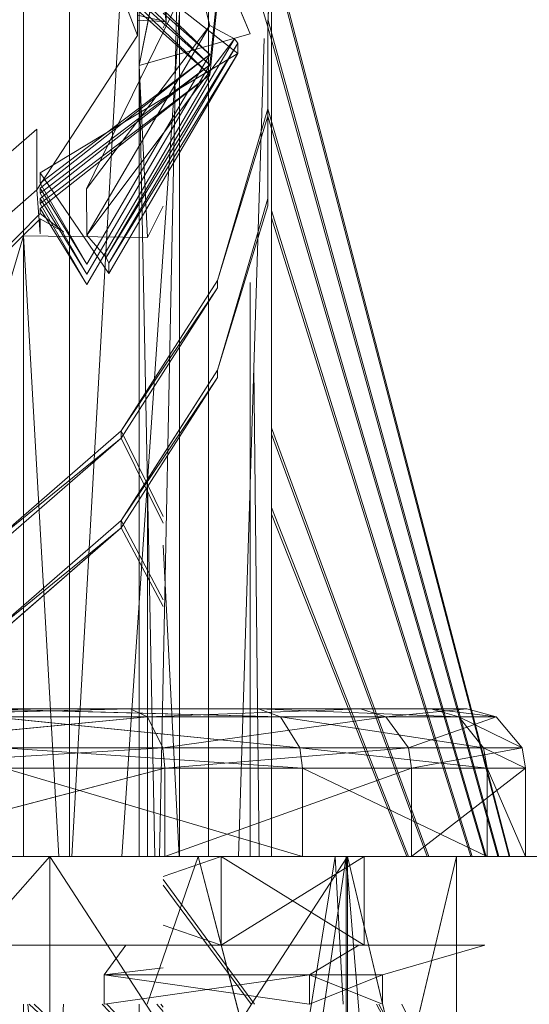
# Model space of a CAD drawing. Units: millimetres. Extents: x -3484 to 12330, y -2533 to 7006.
# Drawn here: x -1418 to -1401, y -55 to -22 of the extents above; entities that cross this region are included whole.
import ezdxf

# ---------------------------------------------------------------- set-up
doc = ezdxf.new("R2010")
doc.units = ezdxf.units.MM

# ---------------------------------------------------------------- blocks, each defined once
blk = doc.blocks.new('inter-play-fitness-pendulum-twister-3d-models_1__dwg_Bry_a1_19-1150529-00 - EXPORT')
at = {"color": 1, "lineweight": 9}
for p, q in [((-480.97, 303.599), (-457.752, 315.963)), ((-457.752, 315.963), (-480.97, 303.599)), ((-480.97, 303.407), (-457.574, 315.948)), ((-573.744, 294.185), (-493.871, 315.04)), ((-493.871, 315.04), (-573.744, 294.185)), ((-573.193, 294.164), (-493.871, 314.964)), ((-573.193, 294.164), (-493.871, 314.964)), ((-566.908, 293.925), (-493.871, 314.058)), ((-566.908, 293.925), (-493.871, 314.058)), ((-566.349, 293.904), (-493.871, 313.973)), ((-480.97, 305.61), (-462.537, 314.747)), ((-462.537, 314.747), (-480.97, 305.61)), ((-559.194, 293.904), (-493.871, 312.967)), ((-493.871, 312.967), (-559.194, 293.904)), ((-558.559, 293.904), (-493.871, 312.872)), ((-493.871, 312.872), (-558.559, 293.904)), ((-550.317, 294.227), (-493.871, 311.733)), ((-493.871, 311.733), (-550.317, 294.227)), ((-549.687, 294.227), (-493.871, 311.626)), ((-493.871, 311.626), (-549.687, 294.227)), ((-531.34, 294.227), (-493.871, 307.949)), ((-531.34, 294.227), (-493.871, 307.949)), ((-530.774, 294.227), (-493.871, 307.815)), ((-530.774, 294.227), (-493.871, 307.815)), ((-524.361, 294.227), (-493.871, 306.189)), ((-524.361, 294.227), (-493.871, 306.189)), ((-523.795, 294.227), (-493.871, 306.035)), ((-523.795, 294.227), (-493.871, 306.035)), ((-566.349, 293.904), (-831.699, 303.971)), ((-566.349, 293.904), (-581.341, 289.517)), ((-581.341, 289.517), (-566.349, 293.904)), ((-566.349, 293.904), (-566.984, 293.904)), ((-566.349, 293.904), (-566.984, 293.904)), ((-550.725, 293.904), (-566.349, 293.904)), ((-551.36, 293.904), (-566.349, 293.904)), ((-551.36, 293.904), (-566.349, 293.904)), ((-551.36, 293.904), (-566.349, 293.904)), ((-566.349, 293.904), (-550.725, 293.904)), ((-566.349, 293.904), (-551.36, 293.904)), ((-544.203, 289.517), (-559.194, 293.904)), ((-558.559, 293.904), (-559.194, 293.904)), ((-558.559, 293.904), (-559.194, 293.904)), ((-544.203, 289.517), (-558.559, 293.904)), ((-558.559, 293.904), (-544.203, 289.517)), ((-536.369, 289.517), (-551.36, 293.904)), ((-550.725, 293.904), (-551.36, 293.904)), ((-550.725, 293.904), (-551.36, 293.904)), ((-536.369, 289.517), (-550.725, 293.904)), ((-550.725, 293.904), (-536.369, 289.517)), ((-491.865, 284.782), (-480.97, 292.75)), ((-491.865, 284.782), (-480.97, 292.75)), ((-491.385, 284.782), (-480.97, 292.455)), ((-491.385, 284.782), (-480.97, 292.455)), ((-536.81, 284.782), (-544.203, 289.517)), ((-543.568, 289.517), (-544.203, 289.517)), ((-544.203, 289.517), (-543.568, 289.517)), ((-536.81, 284.782), (-544.203, 289.517)), ((-536.532, 284.782), (-543.568, 289.517)), ((-536.175, 284.782), (-543.568, 289.517)), ((-536.532, 284.782), (-543.568, 289.517)), ((-543.568, 289.517), (-536.175, 284.782)), ((-528.976, 284.782), (-536.369, 289.517)), ((-535.733, 289.517), (-536.369, 289.517)), ((-523.225, 281.098), (-535.733, 289.517)), ((-522.59, 281.098), (-535.733, 289.517)), ((-523.225, 281.098), (-535.733, 289.517)), ((-535.733, 289.517), (-522.59, 281.098)), ((-531.059, 281.098), (-536.81, 284.782)), ((-531.059, 281.098), (-536.81, 284.782)), ((-531.059, 281.098), (-536.532, 284.782)), ((-531.059, 281.098), (-536.532, 284.782)), ((-530.424, 281.098), (-536.175, 284.782)), ((-536.175, 284.782), (-530.424, 281.098)), ((-531.059, 281.098), (-523.582, 284.782)), ((-523.582, 284.782), (-531.059, 281.098)), ((-530.424, 281.098), (-522.992, 284.782)), ((-522.992, 284.782), (-530.424, 281.098)), ((-523.225, 281.098), (-528.976, 284.782)), ((-523.225, 281.098), (-516.307, 284.782)), ((-516.307, 284.782), (-523.225, 281.098)), ((-522.59, 281.098), (-515.717, 284.782)), ((-515.717, 284.782), (-522.59, 281.098)), ((-480.97, 273.51), (-470.572, 284.782)), ((-480.97, 284.57), (-480.73, 284.782)), ((-480.97, 273.068), (-470.244, 284.782)), ((-480.97, 279.867), (-475.89, 284.782)), ((-480.97, 279.445), (-475.497, 284.782)), ((-480.97, 273.51), (-470.572, 284.782)), ((-480.338, 284.782), (-480.97, 284.22)), ((-475.497, 284.782), (-480.97, 279.445)), ((-480.97, 273.068), (-470.244, 284.782)), ((-520.827, 269.33), (-531.059, 281.098)), ((-530.424, 281.098), (-531.059, 281.098)), ((-530.424, 281.098), (-531.059, 281.098)), ((-531.059, 281.098), (-520.827, 269.33)), ((-520.827, 269.33), (-530.424, 281.098)), ((-520.192, 269.33), (-530.424, 281.098)), ((-530.424, 281.098), (-520.827, 269.33)), ((-520.192, 269.33), (-530.424, 281.098)), ((-512.993, 269.33), (-523.225, 281.098)), ((-522.59, 281.098), (-523.225, 281.098)), ((-523.225, 281.098), (-512.993, 269.33)), ((-522.59, 281.098), (-523.225, 281.098)), ((-512.993, 269.33), (-522.59, 281.098)), ((-512.358, 269.33), (-522.59, 281.098)), ((-522.59, 281.098), (-512.993, 269.33))]:
    blk.add_line(p, q, dxfattribs=at)
at = {"color": 1, "lineweight": 9, "flags": 128}
for points in [[(-831.699, 303.971), (-566.349, 293.904), (-493.871, 313.973)], [(-523.225, 281.098), (-536.369, 289.517), (-535.733, 289.517)], [(-506.502, 255.165), (-512.993, 269.33), (-512.358, 269.33), (-522.59, 281.098)]]:
    blk.add_lwpolyline(points, dxfattribs=at)
blk = doc.blocks.new('inter-play-fitness-pendulum-twister-3d-models_1__dwg_Bry_a1_20-1150531-00 - EXPORT')
at = {"color": 1, "lineweight": 9}
for p, q in [((-585.536, 294.228), (-493.871, 294.227)), ((-563.078, 294.227), (-493.871, 294.227)), ((-493.871, 291.336), (-565.343, 293.591)), ((-493.871, 291.336), (-565.343, 293.591)), ((-493.871, 293.14), (-536.587, 292.684)), ((-493.871, 293.14), (-536.587, 292.684)), ((-580.547, 286.203), (-565.752, 292.372)), ((-562.981, 282.667), (-565.752, 292.372)), ((-544.019, 292.372), (-493.871, 292.372)), ((-544.019, 292.372), (-493.871, 292.372)), ((-582.648, 288.725), (-493.871, 288.725)), ((-582.648, 288.725), (-493.871, 288.725)), ((-493.871, 281.173), (-584.489, 287.351)), ((-493.871, 281.173), (-584.489, 287.351)), ((-580.547, 286.203), (-493.871, 286.203)), ((-562.259, 285.835), (-580.547, 286.203)), ((-562.259, 285.835), (-580.547, 286.203)), ((-493.871, 284.461), (-561.152, 285.813)), ((-493.871, 284.461), (-561.152, 285.813)), ((-559.17, 286.203), (-493.871, 286.203)), ((-493.871, 286.168), (-521.068, 284.782)), ((-493.871, 286.168), (-521.068, 284.782)), ((-573.488, 284.782), (-562.981, 282.667)), ((-550.688, 284.782), (-547.967, 283.411)), ((-547.967, 283.411), (-550.688, 284.782)), ((-493.871, 284.055), (-562.981, 282.667)), ((-562.981, 282.667), (-547.967, 283.411)), ((-548.089, 272.598), (-547.967, 283.411)), ((-548.089, 272.598), (-547.967, 283.411)), ((-525.807, 283.41), (-493.871, 283.41)), ((-525.807, 283.41), (-493.871, 283.41)), ((-592.035, 282.667), (-493.871, 282.667)), ((-592.035, 282.667), (-493.871, 282.667)), ((-562.981, 282.667), (-493.871, 282.667)), ((-562.981, 282.667), (-493.871, 282.667)), ((-480.97, 282.667), (-465.841, 282.667)), ((-480.97, 282.667), (-465.841, 282.667)), ((-493.871, 276.792), (-577.701, 281.517)), ((-493.871, 276.792), (-577.701, 281.517)), ((-598.884, 276.609), (-493.871, 276.609)), ((-598.884, 276.609), (-493.871, 276.609)), ((-493.871, 275.653), (-548.089, 272.598)), ((-493.871, 275.653), (-548.089, 272.598)), ((-460.183, 274.894), (-480.97, 276.065)), ((-460.183, 274.894), (-480.97, 276.065)), ((-458.694, 274.81), (-480.97, 272.973)), ((-458.694, 274.81), (-480.97, 272.973)), ((-577.531, 272.597), (-493.871, 272.597)), ((-577.531, 272.597), (-493.871, 272.597)), ((-548.089, 272.598), (-534.581, 268.552)), ((-548.089, 272.598), (-493.871, 272.597)), ((-493.871, 272.597), (-548.089, 272.598)), ((-534.581, 268.552), (-548.089, 272.598)), ((-480.97, 272.597), (-465.783, 272.597)), ((-465.783, 272.597), (-480.97, 272.597))]:
    blk.add_line(p, q, dxfattribs=at)
at = {"color": 1, "lineweight": 9, "flags": 128}
for points in [[(-547.967, 283.411), (-562.981, 282.667), (-565.752, 292.372), (-580.547, 286.203)], [(-493.871, 284.055), (-562.981, 282.667), (-580.547, 286.203)]]:
    blk.add_lwpolyline(points, dxfattribs=at)
blk = doc.blocks.new('inter-play-fitness-pendulum-twister-3d-models_1__dwg_Bry_a2_4-1150551-00 - EXPORT')
at = {"color": 1, "lineweight": 9}
for p, q in [((-493.871, 300.87), (-493.871, 318.964)), ((-493.871, 318.964), (-493.871, 300.739)), ((-493.871, 300.87), (-493.871, 318.964)), ((-493.871, 310.377), (-493.871, 318.964)), ((-493.871, 310.377), (-493.871, 318.964)), ((-493.871, 300.87), (-493.871, 318.964)), ((-493.871, 300.87), (-493.871, 318.964)), ((-493.871, 318.964), (-493.871, 300.87)), ((-493.871, 318.964), (-493.871, 300.87)), ((-493.871, 300.87), (-493.871, 310.377)), ((-453.872, 310.377), (-493.871, 310.377)), ((-493.871, 310.377), (-493.871, 300.87)), ((-493.871, 300.87), (-453.872, 310.377)), ((-493.871, 310.377), (-453.872, 300.87)), ((-493.871, 300.739), (-453.872, 304.063)), ((-493.871, 300.739), (-453.872, 304.063)), ((-493.871, 300.87), (-493.871, 300.739)), ((-493.871, 300.87), (-493.871, 300.739)), ((-453.872, 300.87), (-493.871, 300.87)), ((-493.871, 300.87), (-480.97, 292.491)), ((-453.872, 300.87), (-493.871, 300.87)), ((-493.871, 300.739), (-493.871, 300.87)), ((-493.871, 300.87), (-480.97, 292.491)), ((-493.871, 300.87), (-493.871, 300.739)), ((-493.871, 300.87), (-453.872, 300.87)), ((-493.871, 284.782), (-493.871, 300.739)), ((-493.871, 300.739), (-493.871, 284.782)), ((-493.871, 300.739), (-493.871, 274.894)), ((-493.871, 300.739), (-493.871, 268.464)), ((-480.97, 300.739), (-493.871, 300.739)), ((-493.871, 284.782), (-493.871, 300.739)), ((-493.871, 274.894), (-493.871, 300.739)), ((-312.427, 300.739), (-493.871, 300.739)), ((-493.871, 300.739), (-311.18, 273.859)), ((-493.871, 284.782), (-493.871, 300.739)), ((-493.871, 284.782), (-493.871, 300.739)), ((-480.97, 300.739), (-493.871, 300.739)), ((-493.871, 300.739), (-493.871, 284.782)), ((-454.072, 300.739), (-480.97, 300.739)), ((-454.072, 300.739), (-480.97, 300.739)), ((-461.424, 295.965), (-493.871, 274.894)), ((-480.97, 292.491), (-469.098, 284.782)), ((-480.97, 292.491), (-469.098, 284.782)), ((-493.871, 284.782), (-493.871, 274.894)), ((-493.871, 274.894), (-493.871, 284.782)), ((-493.871, 274.894), (-493.871, 284.782)), ((-493.871, 274.894), (-493.871, 268.464)), ((-480.97, 274.894), (-493.871, 274.894)), ((-493.871, 274.894), (-480.97, 263.449)), ((-453.872, 274.894), (-493.871, 274.894)), ((-493.871, 274.894), (-493.871, 268.464)), ((-453.872, 274.894), (-493.871, 274.894)), ((-480.97, 274.894), (-493.871, 274.894)), ((-493.871, 274.894), (-480.97, 263.449))]:
    blk.add_line(p, q, dxfattribs=at)
at = {"color": 1, "lineweight": 9, "flags": 128}
for points in [[(-493.871, 318.964), (-493.871, 310.377), (-493.871, 318.964)], [(-312.427, 300.739), (-493.871, 300.739), (-493.871, 318.964), (-312.456, 303.891)], [(-453.872, 300.87), (-493.871, 310.377), (-493.871, 300.87)], [(-453.872, 306.506), (-453.872, 310.377), (-493.871, 310.377), (-493.871, 300.87)], [(-493.871, 300.739), (-493.871, 274.894), (-461.424, 295.965)], [(-493.871, 300.739), (-493.871, 274.894), (-493.871, 268.464), (-493.871, 239.41), (-493.871, 229.534), (-493.871, 203.926), (-493.871, 192.865), (-493.871, 177.95), (-493.871, 166.86)], [(-311.18, 268.464), (-493.871, 268.464), (-493.871, 300.739), (-311.18, 273.859)], [(-493.871, 268.464), (-493.871, 274.894), (-493.871, 284.782)]]:
    blk.add_lwpolyline(points, dxfattribs=at)
blk.add_lwpolyline([(-453.872, 300.87), (-493.871, 300.87), (-453.872, 310.377)], close=True, dxfattribs=at)
blk = doc.blocks.new('inter-play-fitness-pendulum-twister-3d-models_1__dwg_Bry_a1_21-1150552-00 - EXPORT')
at = {"color": 14, "lineweight": 9}
for p, q in [((-564.04, 291.292), (-570.921, 282.522)), ((-570.921, 282.522), (-564.04, 291.292)), ((-565.325, 290.996), (-566.481, 288.838)), ((-566.481, 288.838), (-565.325, 290.996)), ((-552.932, 284.782), (-564.04, 291.292)), ((-564.04, 291.292), (-560.095, 284.782)), ((-552.931, 284.782), (-564.04, 291.292)), ((-564.04, 291.292), (-560.095, 284.782)), ((-563.052, 288.838), (-578.154, 290.449)), ((-578.154, 290.449), (-563.052, 288.838)), ((-562.166, 288.838), (-577.917, 290.519)), ((-577.917, 290.519), (-562.166, 288.838)), ((-566.481, 288.838), (-571.563, 287.554)), ((-571.563, 287.554), (-566.481, 288.838)), ((-566.808, 285.038), (-587.173, 285.038)), ((-566.808, 285.038), (-585.469, 282.667)), ((-566.808, 285.038), (-585.469, 282.667)), ((-566.808, 285.038), (-585.052, 282.667)), ((-566.967, 284.782), (-569.147, 282.522)), ((-566.967, 284.782), (-569.147, 282.522)), ((-566.682, 284.782), (-568.704, 282.522)), ((-568.704, 282.522), (-566.682, 284.782)), ((-566.08, 284.782), (-568.261, 282.522)), ((-566.08, 284.782), (-568.261, 282.522)), ((-565.795, 284.782), (-567.817, 282.522)), ((-567.817, 282.522), (-565.795, 284.782)), ((-567.374, 282.522), (-566.808, 285.038)), ((-567.374, 282.522), (-566.808, 285.038)), ((-566.821, 284.782), (-566.93, 282.522)), ((-566.93, 282.522), (-566.821, 284.782))]:
    blk.add_line(p, q, dxfattribs=at)
at = {"color": 12, "lineweight": 9}
for p, q in [((-564.927, 291.292), (-565.325, 290.996)), ((-554.722, 284.782), (-565.325, 290.996)), ((-565.325, 290.996), (-557.054, 284.782)), ((-565.325, 290.996), (-557.054, 284.782)), ((-553.818, 284.782), (-564.927, 291.292)), ((-554.33, 284.782), (-564.927, 291.292)), ((-564.927, 291.292), (-564.04, 291.292)), ((-564.927, 291.292), (-564.04, 291.292)), ((-553.444, 284.782), (-564.04, 291.292)), ((-564.04, 291.292), (-553.444, 284.782)), ((-563.939, 288.838), (-567.854, 284.782)), ((-563.939, 288.838), (-567.569, 284.782)), ((-563.052, 288.838), (-566.967, 284.782)), ((-563.052, 288.838), (-566.682, 284.782)), ((-562.166, 288.838), (-566.08, 284.782)), ((-562.166, 288.838), (-565.795, 284.782)), ((-557.018, 284.782), (-563.939, 288.838)), ((-560.858, 284.782), (-563.939, 288.838)), ((-563.939, 288.838), (-560.736, 284.782)), ((-563.939, 288.838), (-560.736, 284.782)), ((-556.131, 284.782), (-563.052, 288.838)), ((-559.971, 284.782), (-563.052, 288.838)), ((-563.052, 288.838), (-559.849, 284.782)), ((-563.052, 288.838), (-559.849, 284.782)), ((-559.971, 284.782), (-563.052, 288.838)), ((-563.052, 288.838), (-556.131, 284.782)), ((-555.244, 284.782), (-562.166, 288.838)), ((-559.084, 284.782), (-562.166, 288.838)), ((-562.166, 288.838), (-558.962, 284.782)), ((-562.166, 288.838), (-558.962, 284.782)), ((-565.892, 284.782), (-571.563, 287.554)), ((-565.892, 284.782), (-571.563, 287.554)), ((-566.808, 285.038), (-566.821, 284.782)), ((-566.821, 284.782), (-566.808, 285.038)), ((-566.283, 284.782), (-566.808, 285.038)), ((-566.808, 285.038), (-566.283, 284.782)), ((-586.164, 282.522), (-566.93, 282.522)), ((-586.164, 282.522), (-565.6, 282.522)), ((-586.164, 282.522), (-566.93, 282.522)), ((-565.6, 282.522), (-584.834, 282.522)), ((-584.834, 282.522), (-565.6, 282.522)), ((-566.93, 282.522), (-565.6, 282.522)), ((-565.6, 282.522), (-566.93, 282.522)), ((-565.6, 282.522), (-552.11, 273.733)), ((-550.045, 274.051), (-548.459, 276.069)), ((-550.045, 274.051), (-548.459, 276.069)), ((-548.459, 276.069), (-549.601, 274.051)), ((-549.601, 274.051), (-548.459, 276.069)), ((-552.11, 273.733), (-557.431, 273.733)), ((-552.705, 274.051), (-553.592, 274.051)), ((-552.705, 274.051), (-553.592, 274.051)), ((-551.818, 274.051), (-552.262, 274.051)), ((-552.262, 274.051), (-551.818, 274.051)), ((-548.271, 274.051), (-552.11, 273.733)), ((-551.375, 274.051), (-550.931, 274.051)), ((-551.375, 274.051), (-550.931, 274.051)), ((-550.045, 274.051), (-550.488, 274.051)), ((-550.488, 274.051), (-550.045, 274.051)), ((-549.601, 274.051), (-548.271, 274.051)), ((-548.271, 274.051), (-549.601, 274.051))]:
    blk.add_line(p, q, dxfattribs=at)
at = {"color": 1, "lineweight": 9}
for p, q in [((-548.171, 278.107), (-566.481, 288.838)), ((-561.092, 284.782), (-566.481, 288.838)), ((-548.171, 278.107), (-566.481, 288.838)), ((-566.481, 288.838), (-561.092, 284.782)), ((-552.195, 278.086), (-565.892, 284.782)), ((-552.195, 278.086), (-561.092, 284.782)), ((-552.705, 274.051), (-560.858, 284.782)), ((-552.705, 274.051), (-560.858, 284.782)), ((-560.736, 284.782), (-552.262, 274.051)), ((-560.736, 284.782), (-552.262, 274.051)), ((-560.095, 284.782), (-553.592, 274.051)), ((-560.095, 284.782), (-553.592, 274.051)), ((-551.818, 274.051), (-559.971, 284.782)), ((-551.818, 274.051), (-559.971, 284.782)), ((-559.849, 284.782), (-551.375, 274.051)), ((-559.849, 284.782), (-551.375, 274.051)), ((-550.931, 274.051), (-559.084, 284.782)), ((-550.931, 274.051), (-559.084, 284.782)), ((-558.962, 284.782), (-550.488, 274.051)), ((-558.962, 284.782), (-550.488, 274.051)), ((-557.054, 284.782), (-548.171, 278.107)), ((-557.054, 284.782), (-548.171, 278.107)), ((-545.629, 278.107), (-557.018, 284.782)), ((-557.018, 284.782), (-545.629, 278.107)), ((-544.742, 278.107), (-556.131, 284.782)), ((-556.131, 284.782), (-544.742, 278.107)), ((-543.856, 278.107), (-555.244, 284.782)), ((-555.244, 284.782), (-543.855, 278.107)), ((-546.21, 279.794), (-554.722, 284.782)), ((-546.21, 279.794), (-554.33, 284.782)), ((-545.702, 280.025), (-553.818, 284.782)), ((-545.702, 280.025), (-553.444, 284.782)), ((-544.815, 280.025), (-552.932, 284.782)), ((-544.815, 280.025), (-552.931, 284.782)), ((-565.6, 282.522), (-570.314, 280.741)), ((-544.815, 280.025), (-553.592, 274.051)), ((-553.592, 274.051), (-544.815, 280.025)), ((-546.21, 279.794), (-548.171, 278.107)), ((-546.21, 279.794), (-548.171, 278.107)), ((-545.702, 280.025), (-546.21, 279.794)), ((-545.702, 280.025), (-544.815, 280.025)), ((-545.629, 278.107), (-552.705, 274.051)), ((-545.629, 278.107), (-552.262, 274.051)), ((-548.171, 278.107), (-552.195, 278.086)), ((-548.171, 278.107), (-552.195, 278.086)), ((-544.742, 278.107), (-551.818, 274.051)), ((-544.742, 278.107), (-551.375, 274.051)), ((-543.856, 278.107), (-550.931, 274.051)), ((-543.856, 278.107), (-550.488, 274.051)), ((-544.521, 258.94), (-557.431, 273.733)), ((-544.521, 258.94), (-557.431, 273.733)), ((-539.2, 258.94), (-552.11, 273.733)), ((-539.2, 258.94), (-552.11, 273.733)), ((-535.762, 259.906), (-550.045, 274.051)), ((-535.762, 259.906), (-550.045, 274.051)), ((-535.762, 259.906), (-549.601, 274.051)), ((-535.762, 259.906), (-549.601, 274.051))]:
    blk.add_line(p, q, dxfattribs=at)
at = {"color": 12, "lineweight": 9, "flags": 128}
for points in [[(-554.722, 284.782), (-565.325, 290.996), (-564.927, 291.292)], [(-553.818, 284.782), (-564.927, 291.292), (-554.33, 284.782)], [(-567.569, 284.782), (-563.939, 288.838), (-567.854, 284.782)], [(-566.682, 284.782), (-563.052, 288.838), (-566.967, 284.782)], [(-565.795, 284.782), (-562.166, 288.838), (-566.08, 284.782)], [(-560.858, 284.782), (-563.939, 288.838), (-557.018, 284.782)], [(-559.084, 284.782), (-562.166, 288.838), (-555.244, 284.782)], [(-552.11, 273.733), (-565.6, 282.522), (-586.164, 282.522)], [(-548.271, 274.051), (-552.11, 273.733), (-557.431, 273.733)]]:
    blk.add_lwpolyline(points, dxfattribs=at)
at = {"color": 14, "lineweight": 9, "flags": 128}
blk.add_lwpolyline([(-587.173, 285.038), (-566.808, 285.038), (-585.052, 282.667)], dxfattribs=at)
at = {"color": 1, "lineweight": 9, "flags": 128}
for points in [[(-561.092, 284.782), (-552.195, 278.086), (-565.892, 284.782)], [(-554.33, 284.782), (-546.21, 279.794), (-554.722, 284.782)], [(-553.444, 284.782), (-545.702, 280.025), (-553.818, 284.782)], [(-565.6, 282.522), (-570.314, 280.741), (-575.635, 280.741)], [(-544.815, 280.025), (-545.702, 280.025), (-546.21, 279.794)], [(-552.262, 274.051), (-545.629, 278.107), (-552.705, 274.051)], [(-551.375, 274.051), (-544.742, 278.107), (-551.818, 274.051)], [(-550.931, 274.051), (-543.855, 278.107), (-550.488, 274.051)]]:
    blk.add_lwpolyline(points, dxfattribs=at)
blk = doc.blocks.new('inter-play-fitness-pendulum-twister-3d-models_1__dwg_Bry_a1_22-1150553-00 - EXPORT')
at = {"lineweight": 9}
for p, q in [((-503.379, 316.095), (-506.083, 313.838)), ((-503.379, 316.095), (-506.083, 310.585)), ((-501.613, 316.405), (-503.379, 316.095)), ((-503.379, 312.744), (-501.613, 316.405)), ((-503.379, 312.744), (-503.379, 316.095)), ((-503.379, 316.095), (-501.613, 306.457)), ((-503.379, 316.095), (-503.379, 306.187)), ((-501.613, 316.405), (-493.871, 316.405)), ((-501.613, 313.04), (-501.613, 316.405)), ((-501.613, 313.04), (-493.871, 316.405)), ((-501.613, 316.405), (-501.613, 306.457)), ((-501.613, 316.405), (-493.871, 306.457)), ((-493.871, 313.04), (-493.871, 316.405)), ((-493.871, 316.405), (-493.871, 306.457)), ((-506.775, 311.272), (-506.083, 313.838)), ((-506.083, 313.838), (-506.775, 308.131)), ((-503.379, 306.187), (-506.083, 313.838)), ((-506.083, 304.222), (-506.083, 313.838)), ((-506.083, 313.838), (-506.083, 310.585)), ((-503.379, 312.744), (-506.083, 310.585)), ((-503.379, 312.744), (-506.083, 295.026)), ((-503.379, 296.712), (-501.613, 313.04)), ((-501.613, 313.04), (-503.379, 312.744)), ((-503.379, 296.712), (-503.379, 312.744)), ((-501.613, 296.943), (-501.613, 313.04)), ((-501.613, 296.943), (-493.871, 313.04)), ((-501.613, 313.04), (-493.871, 313.04)), ((-486.13, 312.835), (-483.549, 303.926)), ((-486.13, 312.835), (-486.13, 301.85)), ((-486.13, 312.835), (-483.549, 303.926)), ((-506.775, 301.987), (-506.775, 311.272)), ((-506.775, 311.272), (-506.775, 308.131)), ((-506.775, 170.688), (-506.775, 311.272)), ((-506.775, 167.548), (-506.775, 311.272)), ((-506.083, 304.222), (-506.775, 311.272)), ((-506.775, 308.131), (-506.083, 310.585)), ((-506.083, 310.585), (-506.775, 293.108)), ((-506.083, 310.585), (-506.083, 295.026)), ((-506.775, 308.131), (-506.775, 293.108)), ((-506.775, 185.712), (-506.775, 308.131)), ((-506.775, 170.688), (-506.775, 308.131)), ((-501.613, 306.457), (-503.379, 306.187)), ((-501.613, 306.457), (-501.613, 284.916)), ((-501.613, 306.457), (-493.871, 306.457)), ((-501.613, 306.457), (-493.871, 284.916)), ((-503.379, 306.187), (-506.083, 304.222)), ((-503.379, 306.187), (-501.613, 284.916)), ((-503.379, 306.187), (-503.379, 284.733)), ((-506.775, 301.987), (-506.083, 304.222)), ((-503.379, 284.733), (-506.083, 304.222)), ((-506.083, 283.399), (-506.083, 304.222)), ((-506.775, 281.882), (-506.775, 301.987)), ((-506.775, 167.548), (-506.775, 301.987)), ((-506.775, 176.833), (-506.775, 301.987)), ((-506.083, 283.399), (-506.775, 301.987)), ((-486.13, 301.85), (-486.13, 281.522)), ((-503.379, 270.772), (-501.613, 296.943)), ((-501.613, 296.943), (-503.379, 296.712)), ((-501.613, 270.899), (-501.613, 296.943)), ((-501.613, 270.899), (-493.871, 296.943)), ((-501.613, 296.943), (-493.871, 296.943)), ((-503.379, 296.712), (-506.083, 269.849)), ((-503.379, 296.712), (-506.083, 295.026)), ((-503.379, 270.772), (-503.379, 296.712)), ((-506.775, 268.8), (-506.083, 295.026)), ((-506.775, 293.108), (-506.083, 295.026)), ((-506.083, 269.849), (-506.083, 295.026)), ((-506.775, 268.8), (-506.775, 293.108)), ((-506.775, 210.02), (-506.775, 293.108)), ((-506.775, 185.712), (-506.775, 293.108)), ((-503.379, 284.733), (-506.083, 283.399)), ((-501.613, 284.916), (-503.379, 284.733)), ((-503.379, 284.733), (-501.613, 255.506)), ((-503.379, 284.733), (-503.379, 255.441)), ((-501.613, 284.916), (-501.613, 255.506)), ((-501.613, 284.916), (-493.871, 284.916)), ((-501.613, 284.916), (-493.871, 255.506)), ((-506.775, 281.882), (-506.083, 283.399)), ((-503.379, 255.441), (-506.083, 283.399)), ((-506.083, 254.97), (-506.083, 283.399)), ((-506.775, 254.433), (-506.775, 281.882)), ((-506.775, 176.833), (-506.775, 281.882)), ((-506.775, 196.938), (-506.775, 281.882)), ((-506.083, 254.97), (-506.775, 281.882)), ((-486.13, 254.894), (-486.13, 281.522))]:
    blk.add_line(p, q, dxfattribs=at)
at = {"color": 14, "lineweight": 9}
for p, q in [((-493.871, 316.405), (-493.871, 302.308)), ((-493.871, 316.405), (-493.871, 302.308)), ((-493.871, 313.04), (-493.871, 316.405)), ((-493.871, 316.405), (-493.871, 302.308)), ((-493.871, 313.04), (-493.871, 302.308)), ((-493.871, 313.04), (-493.871, 302.308)), ((-486.13, 301.85), (-486.13, 312.835)), ((-486.13, 302.308), (-486.13, 312.835)), ((-486.13, 312.835), (-486.13, 302.308)), ((-486.13, 302.308), (-486.13, 312.835)), ((-493.871, 306.457), (-493.871, 302.308)), ((-493.871, 302.308), (-493.871, 306.457)), ((-480.97, 303.926), (-483.549, 303.926)), ((-483.549, 303.926), (-480.97, 303.926)), ((-486.13, 302.308), (-493.871, 302.308)), ((-486.13, 302.308), (-493.871, 302.308)), ((-493.871, 302.308), (-493.871, 289.85)), ((-486.13, 302.308), (-493.871, 302.308)), ((-486.13, 302.308), (-493.871, 302.308)), ((-493.871, 302.308), (-486.13, 302.308)), ((-486.13, 302.308), (-493.871, 302.308)), ((-486.13, 302.308), (-486.13, 289.85)), ((-486.13, 301.85), (-486.13, 302.308)), ((-486.13, 302.308), (-486.13, 301.85)), ((-486.13, 301.85), (-486.13, 302.308)), ((-486.13, 301.85), (-486.13, 289.85)), ((-486.13, 289.85), (-486.13, 301.85)), ((-493.871, 300.739), (-493.871, 284.916)), ((-493.871, 300.739), (-493.871, 284.916)), ((-493.871, 284.916), (-493.871, 289.85)), ((-493.871, 284.916), (-493.871, 268.464)), ((-493.871, 284.916), (-493.871, 268.464)), ((-493.871, 284.916), (-493.871, 268.464)), ((-486.13, 284.782), (-486.13, 281.522)), ((-486.13, 281.522), (-483.549, 279.635)), ((-486.13, 281.522), (-483.549, 279.635))]:
    blk.add_line(p, q, dxfattribs=at)
at = {"color": 1, "lineweight": 9}
for p, q in [((-483.549, 297.537), (-483.549, 303.926)), ((-483.549, 303.926), (-483.549, 297.537)), ((-480.97, 297.541), (-483.549, 303.926)), ((-480.97, 297.541), (-483.549, 303.926)), ((-483.549, 297.537), (-483.549, 303.926)), ((-483.549, 297.537), (-483.549, 303.926)), ((-480.97, 303.921), (-483.549, 297.537)), ((-483.549, 297.537), (-480.97, 303.921)), ((-486.13, 289.85), (-486.13, 301.85)), ((-486.13, 301.85), (-483.549, 297.537)), ((-486.13, 301.85), (-483.549, 297.537)), ((-486.13, 301.85), (-483.549, 297.537)), ((-486.13, 289.85), (-486.13, 301.85)), ((-483.549, 297.537), (-486.13, 301.85)), ((-480.97, 300.498), (-493.871, 299.792)), ((-493.871, 299.792), (-480.97, 300.498)), ((-480.97, 300.498), (-493.871, 299.792)), ((-493.871, 284.782), (-493.871, 296.943)), ((-493.871, 296.943), (-493.871, 284.782)), ((-493.871, 296.943), (-493.871, 289.85)), ((-493.871, 284.782), (-493.871, 296.943)), ((-493.871, 284.782), (-493.871, 296.943)), ((-493.871, 296.943), (-493.871, 289.85)), ((-493.871, 270.899), (-493.871, 284.782)), ((-493.871, 270.899), (-493.871, 284.782)), ((-486.13, 281.522), (-486.13, 284.782)), ((-486.13, 281.522), (-486.13, 284.782)), ((-486.13, 284.782), (-486.13, 281.522)), ((-486.13, 284.782), (-486.13, 281.522)), ((-480.97, 283.376), (-485.04, 284.782)), ((-480.97, 283.376), (-485.04, 284.782)), ((-485.04, 284.782), (-480.97, 283.376)), ((-480.97, 283.376), (-485.04, 284.782)), ((-484.147, 284.782), (-483.549, 279.635)), ((-484.147, 284.782), (-483.549, 279.635)), ((-483.549, 279.635), (-483.549, 284.782)), ((-483.549, 284.782), (-483.549, 279.635)), ((-482.807, 284.782), (-483.549, 279.635)), ((-480.97, 279.648), (-481.71, 284.782)), ((-481.71, 284.782), (-480.97, 279.647)), ((-486.13, 281.522), (-483.549, 279.635)), ((-483.549, 279.635), (-486.13, 281.522)), ((-480.97, 279.635), (-483.549, 279.635)), ((-480.97, 279.635), (-483.549, 279.635)), ((-483.549, 279.635), (-480.97, 279.635))]:
    blk.add_line(p, q, dxfattribs=at)
at = {"color": 12, "lineweight": 9}
for p, q in [((-493.871, 289.85), (-493.871, 302.308)), ((-486.13, 302.308), (-493.871, 289.85)), ((-486.13, 289.85), (-493.871, 302.308)), ((-486.13, 289.85), (-486.13, 302.308)), ((-486.13, 302.308), (-486.13, 289.85)), ((-480.97, 300.498), (-493.871, 299.792)), ((-493.871, 299.792), (-493.871, 287.833)), ((-493.871, 299.792), (-493.871, 287.833)), ((-465.484, 295.212), (-493.871, 299.792)), ((-465.484, 295.212), (-493.871, 299.792)), ((-493.871, 299.792), (-493.871, 287.833)), ((-480.97, 297.537), (-483.549, 297.537)), ((-480.97, 297.537), (-483.549, 297.537)), ((-481.71, 284.782), (-483.549, 297.537)), ((-483.549, 284.782), (-483.549, 297.537)), ((-483.549, 297.537), (-483.549, 284.782)), ((-480.97, 297.537), (-483.549, 297.537)), ((-483.549, 297.537), (-481.71, 284.782)), ((-483.549, 284.782), (-483.549, 297.537)), ((-480.97, 297.524), (-482.807, 284.782)), ((-480.97, 297.524), (-482.807, 284.782)), ((-465.484, 295.212), (-493.871, 287.833)), ((-465.484, 295.212), (-493.871, 287.833)), ((-493.871, 284.782), (-493.871, 289.85)), ((-493.871, 289.85), (-493.871, 284.782)), ((-486.13, 289.85), (-493.871, 289.85)), ((-486.13, 289.85), (-493.871, 289.85)), ((-492.123, 284.782), (-493.871, 289.85)), ((-486.13, 289.85), (-487.878, 284.782)), ((-487.878, 284.782), (-486.13, 289.85)), ((-486.13, 284.782), (-486.13, 289.85)), ((-486.13, 289.85), (-486.13, 284.782)), ((-486.13, 284.782), (-486.13, 289.85)), ((-486.13, 289.85), (-486.13, 284.782)), ((-486.13, 284.782), (-486.13, 289.85)), ((-493.871, 287.833), (-493.871, 284.782)), ((-493.871, 284.782), (-493.871, 287.833)), ((-485.04, 284.782), (-493.871, 287.833)), ((-485.04, 284.782), (-493.871, 287.833)), ((-493.871, 284.782), (-493.871, 287.833)), ((-493.871, 287.833), (-493.871, 284.782)), ((-486.13, 267.402), (-486.13, 281.522)), ((-486.13, 281.522), (-486.13, 267.402)), ((-486.13, 281.522), (-486.13, 267.402)), ((-486.13, 281.522), (-486.13, 267.402))]:
    blk.add_line(p, q, dxfattribs=at)
at = {"lineweight": 9, "flags": 128}
for points in [[(-503.379, 255.441), (-506.083, 283.399), (-503.379, 284.733), (-506.083, 304.222), (-503.379, 306.187), (-506.083, 313.838), (-503.379, 316.095), (-506.083, 310.585), (-503.379, 312.744), (-506.083, 295.026), (-503.379, 296.712), (-506.083, 269.849)], [(-506.775, 210.02), (-506.775, 293.108), (-506.083, 295.026), (-506.083, 310.585), (-506.775, 293.108), (-506.775, 308.131), (-506.775, 185.712)], [(-506.775, 170.688), (-506.775, 308.131), (-506.083, 310.585), (-506.083, 313.838), (-506.775, 308.131), (-506.775, 311.272)], [(-493.871, 316.405), (-501.613, 313.04), (-503.379, 312.744), (-503.379, 296.712), (-501.613, 313.04), (-501.613, 296.943), (-493.871, 296.943)], [(-493.871, 306.457), (-501.613, 316.405), (-503.379, 316.095), (-503.379, 312.744), (-501.613, 316.405), (-501.613, 313.04), (-493.871, 313.04)], [(-493.871, 284.916), (-501.613, 306.457), (-503.379, 306.187), (-503.379, 316.095), (-501.613, 306.457), (-501.613, 316.405), (-493.871, 316.405)], [(-506.775, 311.272), (-506.775, 170.688), (-506.775, 167.548), (-506.083, 168.234), (-506.083, 164.981), (-506.775, 167.548), (-506.775, 311.272), (-506.083, 313.838), (-506.083, 304.222), (-506.775, 311.272), (-506.775, 301.987)], [(-493.871, 313.04), (-501.613, 296.943), (-503.379, 296.712), (-503.379, 270.772), (-501.613, 296.943), (-501.613, 270.899), (-493.871, 270.899)], [(-493.871, 255.506), (-501.613, 284.916), (-503.379, 284.733), (-503.379, 306.187), (-501.613, 284.916), (-501.613, 306.457), (-493.871, 306.457)], [(-506.775, 301.987), (-506.083, 304.222), (-506.083, 283.399), (-506.775, 301.987), (-506.775, 281.882), (-506.083, 283.399), (-506.083, 254.97), (-506.775, 281.882), (-506.775, 254.433), (-506.083, 254.97), (-506.083, 223.85), (-506.775, 254.433), (-506.775, 224.386), (-506.083, 223.85), (-506.083, 195.421), (-506.775, 224.386), (-506.775, 196.938), (-506.775, 254.433)], [(-493.871, 296.943), (-501.613, 270.899), (-503.379, 270.772), (-503.379, 239.41), (-501.613, 270.899), (-501.613, 239.41), (-493.871, 239.41)], [(-503.379, 270.772), (-506.083, 269.849), (-506.083, 295.026), (-506.775, 268.8), (-506.775, 239.41), (-506.083, 269.849), (-506.775, 268.8), (-506.775, 293.108), (-506.775, 185.712), (-506.083, 183.794), (-506.083, 208.97), (-506.775, 185.712), (-506.775, 210.02), (-506.775, 268.8)], [(-493.871, 223.313), (-501.613, 255.506), (-503.379, 255.441), (-503.379, 284.733), (-501.613, 255.506), (-501.613, 284.916), (-493.871, 284.916)]]:
    blk.add_lwpolyline(points, dxfattribs=at)
at = {"color": 14, "lineweight": 9, "flags": 128}
for points in [[(-493.871, 302.308), (-493.871, 316.405), (-493.871, 306.457)], [(-483.549, 303.926), (-486.13, 312.835), (-486.13, 301.85), (-486.13, 302.308), (-486.13, 312.835)], [(-483.549, 303.926), (-486.13, 312.835), (-486.13, 302.308)], [(-486.13, 302.308), (-486.13, 312.835), (-486.13, 301.85)], [(-493.871, 289.85), (-493.871, 284.916), (-493.871, 268.464)], [(-486.13, 284.782), (-486.13, 281.522), (-486.13, 284.782)]]:
    blk.add_lwpolyline(points, dxfattribs=at)
at = {"color": 12, "lineweight": 9, "flags": 128}
for points in [[(-493.871, 299.792), (-465.484, 295.212), (-465.484, 303.926)], [(-493.871, 302.308), (-493.871, 289.85), (-486.13, 302.308)], [(-486.13, 302.308), (-486.13, 289.85), (-486.13, 284.782)], [(-465.484, 295.212), (-493.871, 287.833), (-493.871, 299.792), (-493.871, 287.833)], [(-483.549, 284.782), (-483.549, 297.537), (-480.97, 297.537)], [(-493.871, 284.782), (-493.871, 289.85), (-492.123, 284.782)], [(-486.13, 289.85), (-493.871, 289.85), (-493.871, 284.782)], [(-486.13, 284.782), (-486.13, 289.85), (-486.13, 284.782)], [(-493.871, 284.782), (-493.871, 287.833), (-485.04, 284.782)], [(-485.04, 284.782), (-493.871, 287.833), (-493.871, 284.782)]]:
    blk.add_lwpolyline(points, dxfattribs=at)
at = {"lineweight": 9, "flags": 128}
blk.add_lwpolyline([(-506.775, 301.987), (-506.775, 167.548), (-506.775, 176.833), (-506.083, 164.981), (-506.083, 174.598), (-506.775, 176.833), (-506.775, 281.882), (-506.775, 196.938), (-506.083, 195.421), (-506.083, 174.598), (-506.775, 196.938), (-506.775, 176.833)], close=True, dxfattribs=at)
at = {"color": 12, "lineweight": 9, "flags": 128}
for points in [[(-486.13, 289.85), (-493.871, 289.85), (-493.871, 302.308)], [(-465.484, 295.212), (-493.871, 287.833), (-493.871, 299.792)]]:
    blk.add_lwpolyline(points, close=True, dxfattribs=at)
at = {"color": 1, "lineweight": 9, "flags": 128}
for points in [[(-484.147, 284.782), (-483.549, 279.635), (-480.97, 279.635)], [(-484.147, 284.782), (-483.549, 279.635), (-483.549, 284.782)], [(-482.807, 284.782), (-483.549, 279.635), (-483.549, 284.782)]]:
    blk.add_lwpolyline(points, dxfattribs=at)
blk = doc.blocks.new('inter-play-fitness-pendulum-twister-3d-models_1__dwg-1150510-00 - EXPORT')
for name in ['inter-play-fitness-pendulum-twister-3d-models_1__dwg_Bry_a1_19-1150529-00 - EXPORT', 'inter-play-fitness-pendulum-twister-3d-models_1__dwg_Bry_a2_4-1150551-00 - EXPORT', 'inter-play-fitness-pendulum-twister-3d-models_1__dwg_Bry_a1_22-1150553-00 - EXPORT', 'inter-play-fitness-pendulum-twister-3d-models_1__dwg_Bry_a1_20-1150531-00 - EXPORT', 'inter-play-fitness-pendulum-twister-3d-models_1__dwg_Bry_a1_21-1150552-00 - EXPORT']:
    blk.add_blockref(name, (0, 0))

msp = doc.modelspace()

# ---------------------------------------------------------------- block references
at = {"color": 13, "lineweight": 9, "xscale": 0.3929868139433595, "yscale": 0.3929868139433595, "zscale": 0.3929868139433595, "rotation": 270.000004971112}
msp.add_blockref('inter-play-fitness-pendulum-twister-3d-models_1__dwg-1150510-00 - EXPORT', (-1524.982, -244.319), dxfattribs=at)

doc.saveas('drawing.dxf')
